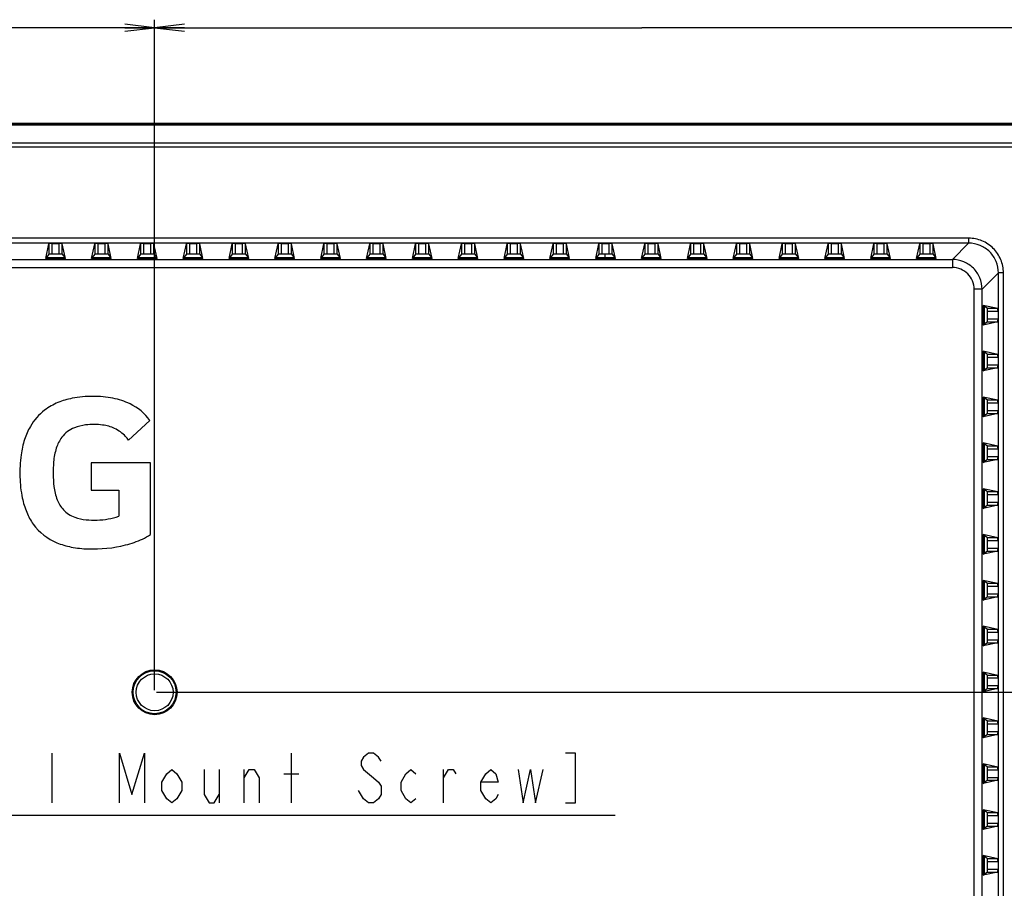
# Model space of a CAD drawing. Units: millimetres. Extents: x 0 to 864, y 0 to 559.
# Drawn here: x 688 to 787, y 287 to 374 of the extents above; entities that cross this region are included whole.
import ezdxf

# ---------------------------------------------------------------- set-up
doc = ezdxf.new("R2010")
doc.units = ezdxf.units.MM
doc.header["$LTSCALE"] = 47.498
doc.layers.get('0').update_dxf_attribs({"linetype": 'CONTINUOUS'})
for name, color, linetype in [('3_ALL_AXES', 7, 'CONTINUOUS'), ('7_ALL_FEATURES', 7, 'CONTINUOUS'), ('DEF_DRAFT_DIM', 7, 'CONTINUOUS')]:
    doc.layers.add(name, color=color, linetype=linetype)
doc.styles.get("Standard").update_dxf_attribs({"font": 'txt', "width": 0.8})
doc.dimstyles.new('DIMSTYLE_3', dxfattribs={"dimtxt": 5, "dimasz": 3, "dimexe": 0.8, "dimexo": 0.2, "dimgap": 1.25, "dimtad": 1, "dimdsep": 46, "dimtxsty": 'Standard', "dimblk": 'OPEN', "dimblk1": 'OPEN', "dimblk2": 'OPEN', "dimcen": 0.09, "dimazin": 2, "dimtp": 0.3, "dimtm": 0.3, "dimtfac": 1, "dimtofl": 0, "dimtmove": 0, "dimatfit": 3, "dimldrblk": 'OPEN', "dimfxl": 1, "dimtolj": 1, "dimarcsym": 0})
doc.dimstyles.new('DIMSTYLE_4', dxfattribs={"dimtxt": 5, "dimasz": 3, "dimexe": 0.8, "dimexo": 0.2, "dimtad": 1, "dimdsep": 46, "dimtxsty": 'Standard', "dimblk": 'OPEN', "dimblk1": 'OPEN', "dimblk2": 'OPEN', "dimcen": 0.09, "dimazin": 2, "dimtp": 0.1, "dimtm": 0.1, "dimtfac": 1, "dimtofl": 0, "dimtmove": 0, "dimatfit": 3, "dimldrblk": 'OPEN', "dimfxl": 1, "dimtolj": 1, "dimarcsym": 0})

# ---------------------------------------------------------------- blocks, each defined once
blk = doc.blocks.new('_OPEN')
at = {"color": 0, "linetype": 'ByBlock'}
for p, q in [((0, 0), (-1, 0.117)), ((-1, -0.117), (0, 0)), ((-1, 0), (0, 0))]:
    blk.add_line(p, q, dxfattribs=at)
blk = doc.blocks.new('*D4')
at = {"layer": 'DEF_DRAFT_DIM', "color": 2, "linetype": 'Continuous', "transparency": 16777216}
for p, q in [((651.593, 306.381), (651.593, 373.664)), ((701.593, 306.381), (701.593, 373.664)), ((651.593, 372.864), (676.593, 372.864)), ((701.593, 372.864), (676.593, 372.864))]:
    blk.add_line(p, q, dxfattribs=at)
at = {"layer": 'DEF_DRAFT_DIM', "color": 2, "linetype": 'Continuous', "transparency": 16777216, "xscale": 3, "yscale": 3, "zscale": 3, "rotation": 180}
blk.add_blockref('_OPEN', (651.593, 372.864), dxfattribs=at)
at = {"layer": 'DEF_DRAFT_DIM', "color": 2, "linetype": 'Continuous', "transparency": 16777216, "xscale": 3, "yscale": 3, "zscale": 3}
blk.add_blockref('_OPEN', (701.593, 372.864), dxfattribs=at)
blk = doc.blocks.new('*D5')
at = {"layer": 'DEF_DRAFT_DIM', "color": 2, "linetype": 'Continuous', "transparency": 16777216}
for p, q in [((701.793, 306.181), (827.414, 306.181)), ((826.614, 306.181), (826.614, 281.181)), ((826.614, 256.181), (826.614, 281.181)), ((701.793, 256.181), (827.414, 256.181))]:
    blk.add_line(p, q, dxfattribs=at)
at = {"layer": 'DEF_DRAFT_DIM', "color": 2, "linetype": 'Continuous', "transparency": 16777216, "xscale": 3, "yscale": 3, "zscale": 3}
for p, rotation in [((826.614, 306.181), 90), ((826.614, 256.181), 270)]:
    blk.add_blockref('_OPEN', p, dxfattribs=dict(at, rotation=rotation))
blk = doc.blocks.new('*D8')
at = {"layer": 'DEF_DRAFT_DIM', "color": 2, "linetype": 'Continuous', "transparency": 16777216}
for p, q in [((701.593, 306.381), (701.593, 373.664)), ((799.373, 360.481), (799.373, 373.664)), ((701.593, 372.864), (750.483, 372.864)), ((799.373, 372.864), (750.483, 372.864))]:
    blk.add_line(p, q, dxfattribs=at)
at = {"layer": 'DEF_DRAFT_DIM', "color": 2, "linetype": 'Continuous', "transparency": 16777216, "xscale": 3, "yscale": 3, "zscale": 3, "rotation": 180}
blk.add_blockref('_OPEN', (701.593, 372.864), dxfattribs=at)
at = {"layer": 'DEF_DRAFT_DIM', "color": 2, "linetype": 'Continuous', "transparency": 16777216, "xscale": 3, "yscale": 3, "zscale": 3}
blk.add_blockref('_OPEN', (799.373, 372.864), dxfattribs=at)
blk = doc.blocks.new('*D9')
at = {"layer": 'DEF_DRAFT_DIM', "color": 2, "linetype": 'Continuous', "transparency": 16777216}
for p, q in [((796.573, 363.281), (827.414, 363.281)), ((826.614, 363.281), (826.614, 334.731)), ((826.614, 306.181), (826.614, 334.731)), ((701.793, 306.181), (827.414, 306.181))]:
    blk.add_line(p, q, dxfattribs=at)
at = {"layer": 'DEF_DRAFT_DIM', "color": 2, "linetype": 'Continuous', "transparency": 16777216, "xscale": 3, "yscale": 3, "zscale": 3}
for p, rotation in [((826.614, 363.281), 90), ((826.614, 306.181), 270)]:
    blk.add_blockref('_OPEN', p, dxfattribs=dict(at, rotation=rotation))
blk = doc.blocks.new('*D13')
at = {"layer": 'DEF_DRAFT_DIM', "color": 2, "linetype": 'Continuous', "transparency": 16777216}
for p, q in [((652.254, 304.453), (656.318, 293.838)), ((656.318, 293.838), (747.818, 293.838))]:
    blk.add_line(p, q, dxfattribs=at)
at = {"layer": 'DEF_DRAFT_DIM', "color": 2, "linetype": 'Continuous', "transparency": 16777216, "xscale": 3, "yscale": 3, "zscale": 3, "rotation": 110.9468131875}
blk.add_blockref('_OPEN', (652.254, 304.453), dxfattribs=at)

msp = doc.modelspace()

# ---------------------------------------------------------------- linework, layer by layer
at = {"layer": '3_ALL_AXES', "color": 7, "linetype": 'Continuous'}
for p, q in [((556.813, 363.281), (796.373, 363.281)), ((698.984, 331.478), (701.12, 333.44)), ((695.206, 329.22), (695.206, 326.447)), ((701.168, 329.22), (695.206, 329.22)), ((701.168, 322.007), (701.168, 329.22)), ((695.206, 326.447), (698.004, 326.447)), ((698.004, 326.447), (698.004, 323.848))]:
    msp.add_line(p, q, dxfattribs=at)
msp.add_circle((701.593, 306.181), 2.25, dxfattribs=at)
for centre, radius, start, end in [((694.14, 329.766), 5.928, 112.28517, 127.23356), ((694.755, 328.273), 7.543, 100.99524, 112.30775), ((695.331, 325.177), 10.692, 89.61646, 100.86088), ((695.458, 325.612), 10.256, 79.01444, 90.31057), ((696.066, 328.702), 7.107, 64.51137, 79.07809), ((696.926, 330.476), 5.136, 35.25346, 64.65868), ((693.95, 330.059), 5.58, 127.49948, 149.95092), ((695.144, 328.666), 4.362, 96.35978, 111.64456), ((695.475, 326.097), 6.952, 82.61745, 96.72386), ((694.996, 329.452), 6.79, 149.93951, 162.0606), ((694.626, 329.974), 2.955, 111.65179, 142.52281), ((695.856, 328.905), 4.118, 65.38933, 82.8538), ((696.002, 329.358), 3.646, 42.92175, 64.5098), ((697.09, 328.777), 8.989, 162.07792, 172.15086), ((695.213, 329.591), 3.655, 143.36032, 162.60608), ((694.951, 328.322), 5.121, 38.03847, 43.40206), ((697.886, 328.748), 6.457, 162.55649, 175.1338), ((701.158, 328.24), 13.093, 172.25684, 182.01726), ((703.061, 328.214), 11.66, 174.67821, 186.77756), ((699.876, 328.05), 11.806, 181.313, 191.57177), ((696.98, 327.472), 5.533, 186.57637, 200.90322), ((696.133, 327.3), 7.988, 191.68533, 202.49991), ((694.768, 326.633), 3.167, 201.00333, 222.44971), ((694.335, 326.557), 6.043, 202.51731, 215.50754), ((694.562, 326.52), 2.94, 223.53576, 250.43375), ((695.167, 328.187), 4.714, 250.29411, 264.435), ((695.525, 331.597), 8.142, 264.2557, 279.9428), ((696.026, 329.425), 5.918, 278.79024, 289.52174), ((693.847, 326.252), 5.469, 215.87648, 247.74448), ((694.617, 328.007), 7.384, 247.37022, 259.09259), ((696.445, 330.077), 9.385, 283.76229, 294.75962), ((698.088, 326.481), 5.432, 294.91869, 304.55381), ((695.227, 331.11), 10.547, 259.02726, 268.3013), ((695.391, 334.2), 13.64, 268.00029, 283.9462)]:
    msp.add_arc(centre, radius, start, end, dxfattribs=at)
at = {"layer": '7_ALL_FEATURES', "color": 7, "linetype": 'Continuous'}
for p, q in [((796.373, 363.131), (556.813, 363.131)), ((796.022, 363.08), (557.165, 363.08)), ((558.938, 361.306), (794.248, 361.306)), ((558.938, 360.892), (794.248, 360.892)), ((783.285, 351.739), (627.627, 351.739)), ((783.285, 351.241), (627.627, 351.241)), ((690.661, 349.721), (690.981, 351.178)), ((690.981, 351.178), (690.981, 350.13)), ((691.281, 351.204), (691.281, 350.137)), ((691.281, 351.204), (692.014, 351.204)), ((692.014, 350.137), (692.014, 351.204)), ((692.314, 350.13), (692.314, 351.178)), ((692.634, 349.721), (692.314, 351.178)), ((695.261, 349.721), (695.581, 351.178)), ((695.581, 351.178), (695.581, 350.13)), ((695.881, 351.204), (695.881, 350.137)), ((695.881, 351.204), (696.614, 351.204)), ((696.614, 350.137), (696.614, 351.204)), ((696.914, 350.13), (696.914, 351.178)), ((697.234, 349.721), (696.914, 351.178)), ((699.861, 349.721), (700.181, 351.178)), ((700.181, 351.178), (700.181, 350.13)), ((700.481, 351.204), (700.481, 350.137)), ((700.481, 351.204), (701.214, 351.204)), ((701.214, 350.137), (701.214, 351.204)), ((701.514, 350.13), (701.514, 351.178)), ((701.834, 349.721), (701.514, 351.178)), ((704.461, 349.721), (704.781, 351.178)), ((704.781, 351.178), (704.781, 350.13)), ((705.081, 351.204), (705.081, 350.137)), ((705.081, 351.204), (705.814, 351.204)), ((705.814, 350.137), (705.814, 351.204)), ((706.114, 350.13), (706.114, 351.178)), ((706.434, 349.721), (706.114, 351.178)), ((709.061, 349.721), (709.381, 351.178)), ((709.381, 351.178), (709.381, 350.13)), ((709.681, 351.204), (709.681, 350.137)), ((709.681, 351.204), (710.414, 351.204)), ((710.414, 350.137), (710.414, 351.204)), ((710.714, 350.13), (710.714, 351.178)), ((711.034, 349.721), (710.714, 351.178)), ((713.661, 349.721), (713.981, 351.178)), ((713.981, 351.178), (713.981, 350.13)), ((714.281, 351.204), (714.281, 350.137)), ((714.281, 351.204), (715.014, 351.204)), ((715.014, 350.137), (715.014, 351.204)), ((715.314, 350.13), (715.314, 351.178)), ((715.634, 349.721), (715.314, 351.178)), ((718.261, 349.721), (718.581, 351.178)), ((718.581, 351.178), (718.581, 350.13)), ((718.881, 351.204), (718.881, 350.137)), ((718.881, 351.204), (719.614, 351.204)), ((719.614, 350.137), (719.614, 351.204)), ((719.914, 350.13), (719.914, 351.178)), ((720.234, 349.721), (719.914, 351.178)), ((722.861, 349.721), (723.181, 351.178)), ((723.181, 351.178), (723.181, 350.13)), ((723.481, 351.204), (723.481, 350.137)), ((723.481, 351.204), (724.214, 351.204)), ((724.214, 350.137), (724.214, 351.204)), ((724.514, 350.13), (724.514, 351.178)), ((724.834, 349.721), (724.514, 351.178)), ((727.461, 349.721), (727.781, 351.178)), ((727.781, 351.178), (727.781, 350.13)), ((728.081, 351.204), (728.081, 350.137)), ((728.081, 351.204), (728.814, 351.204)), ((728.814, 350.137), (728.814, 351.204)), ((729.114, 350.13), (729.114, 351.178)), ((729.434, 349.721), (729.114, 351.178)), ((732.061, 349.721), (732.381, 351.178)), ((732.381, 351.178), (732.381, 350.13)), ((732.681, 351.204), (732.681, 350.137)), ((732.681, 351.204), (733.414, 351.204)), ((733.414, 350.137), (733.414, 351.204)), ((733.714, 350.13), (733.714, 351.178)), ((734.034, 349.721), (733.714, 351.178)), ((736.661, 349.721), (736.981, 351.178)), ((736.981, 351.178), (736.981, 350.13)), ((737.281, 351.204), (737.281, 350.137)), ((737.281, 351.204), (738.014, 351.204)), ((738.014, 350.137), (738.014, 351.204)), ((738.314, 350.13), (738.314, 351.178)), ((738.634, 349.721), (738.314, 351.178)), ((741.261, 349.721), (741.581, 351.178)), ((741.581, 351.178), (741.581, 350.13)), ((741.881, 351.204), (741.881, 350.137)), ((741.881, 351.204), (742.614, 351.204)), ((742.614, 350.137), (742.614, 351.204)), ((742.914, 350.13), (742.914, 351.178)), ((743.234, 349.721), (742.914, 351.178)), ((745.861, 349.721), (746.181, 351.178)), ((746.181, 351.178), (746.181, 350.13)), ((746.481, 351.204), (746.481, 350.137)), ((746.481, 351.204), (747.214, 351.204)), ((747.214, 350.137), (747.214, 351.204)), ((747.514, 350.13), (747.514, 351.178)), ((747.834, 349.721), (747.514, 351.178)), ((750.461, 349.721), (750.781, 351.178)), ((750.781, 351.178), (750.781, 350.13)), ((751.081, 351.204), (751.081, 350.137)), ((751.081, 351.204), (751.814, 351.204)), ((751.814, 350.137), (751.814, 351.204)), ((752.114, 350.13), (752.114, 351.178)), ((752.434, 349.721), (752.114, 351.178)), ((755.061, 349.721), (755.381, 351.178)), ((755.381, 351.178), (755.381, 350.13)), ((755.681, 351.204), (755.681, 350.137)), ((755.681, 351.204), (756.414, 351.204)), ((756.414, 350.137), (756.414, 351.204)), ((756.714, 350.13), (756.714, 351.178)), ((757.034, 349.721), (756.714, 351.178)), ((759.661, 349.721), (759.981, 351.178)), ((759.981, 351.178), (759.981, 350.13)), ((760.281, 351.204), (760.281, 350.137)), ((760.281, 351.204), (761.014, 351.204)), ((761.014, 350.137), (761.014, 351.204)), ((761.314, 350.13), (761.314, 351.178)), ((761.634, 349.721), (761.314, 351.178)), ((764.261, 349.721), (764.581, 351.178)), ((764.581, 351.178), (764.581, 350.13)), ((764.881, 351.204), (765.614, 351.204)), ((764.881, 351.204), (764.881, 350.137)), ((765.614, 350.137), (765.614, 351.204)), ((765.914, 350.13), (765.914, 351.178)), ((766.234, 349.721), (765.914, 351.178)), ((768.861, 349.721), (769.181, 351.178)), ((769.181, 351.178), (769.181, 350.13)), ((769.481, 351.204), (770.214, 351.204)), ((769.481, 351.204), (769.481, 350.137)), ((770.214, 350.137), (770.214, 351.204)), ((770.514, 350.13), (770.514, 351.178)), ((770.834, 349.721), (770.514, 351.178)), ((773.461, 349.721), (773.781, 351.178)), ((773.781, 351.178), (773.781, 350.13)), ((774.081, 351.204), (774.814, 351.204)), ((774.081, 351.204), (774.081, 350.137)), ((774.814, 350.137), (774.814, 351.204)), ((775.114, 350.13), (775.114, 351.178)), ((775.434, 349.721), (775.114, 351.178)), ((778.061, 349.721), (778.381, 351.178)), ((778.381, 351.178), (778.381, 350.13)), ((778.681, 351.204), (779.414, 351.204)), ((778.681, 351.204), (778.681, 350.137)), ((779.414, 350.137), (779.414, 351.204)), ((779.714, 350.13), (779.714, 351.178)), ((780.034, 349.721), (779.714, 351.178)), ((781.647, 349.604), (783.285, 351.241)), ((783.285, 351.739), (783.285, 351.241)), ((690.661, 349.721), (690.731, 349.804)), ((690.981, 350.13), (690.731, 349.804)), ((690.731, 349.804), (692.564, 349.804)), ((692.014, 350.137), (691.281, 350.137)), ((692.314, 350.13), (692.564, 349.804)), ((692.634, 349.721), (692.564, 349.804)), ((695.261, 349.721), (695.331, 349.804)), ((695.581, 350.13), (695.331, 349.804)), ((695.331, 349.804), (697.164, 349.804)), ((696.614, 350.137), (695.881, 350.137)), ((696.914, 350.13), (697.164, 349.804)), ((697.234, 349.721), (697.164, 349.804)), ((699.861, 349.721), (699.931, 349.804)), ((700.181, 350.13), (699.931, 349.804)), ((699.931, 349.804), (701.764, 349.804)), ((701.214, 350.137), (700.481, 350.137)), ((701.514, 350.13), (701.764, 349.804)), ((701.834, 349.721), (701.764, 349.804)), ((704.461, 349.721), (704.531, 349.804)), ((704.781, 350.13), (704.531, 349.804)), ((704.531, 349.804), (706.364, 349.804)), ((705.814, 350.137), (705.081, 350.137)), ((706.114, 350.13), (706.364, 349.804)), ((706.434, 349.721), (706.364, 349.804)), ((709.061, 349.721), (709.131, 349.804)), ((709.381, 350.13), (709.131, 349.804)), ((709.131, 349.804), (710.964, 349.804)), ((710.414, 350.137), (709.681, 350.137)), ((710.714, 350.13), (710.964, 349.804)), ((711.034, 349.721), (710.964, 349.804)), ((713.661, 349.721), (713.731, 349.804)), ((713.981, 350.13), (713.731, 349.804)), ((713.731, 349.804), (715.564, 349.804)), ((715.014, 350.137), (714.281, 350.137)), ((715.314, 350.13), (715.564, 349.804)), ((715.634, 349.721), (715.564, 349.804)), ((718.261, 349.721), (718.331, 349.804)), ((718.581, 350.13), (718.331, 349.804)), ((718.331, 349.804), (720.164, 349.804)), ((719.614, 350.137), (718.881, 350.137)), ((719.914, 350.13), (720.164, 349.804)), ((720.234, 349.721), (720.164, 349.804)), ((722.861, 349.721), (722.931, 349.804)), ((723.181, 350.13), (722.931, 349.804)), ((722.931, 349.804), (724.764, 349.804)), ((724.214, 350.137), (723.481, 350.137)), ((724.514, 350.13), (724.764, 349.804)), ((724.834, 349.721), (724.764, 349.804)), ((727.461, 349.721), (727.531, 349.804)), ((727.781, 350.13), (727.531, 349.804)), ((727.531, 349.804), (729.364, 349.804)), ((728.814, 350.137), (728.081, 350.137)), ((729.114, 350.13), (729.364, 349.804)), ((729.434, 349.721), (729.364, 349.804)), ((732.061, 349.721), (732.131, 349.804)), ((732.381, 350.13), (732.131, 349.804)), ((732.131, 349.804), (733.964, 349.804)), ((733.414, 350.137), (732.681, 350.137)), ((733.714, 350.13), (733.964, 349.804)), ((734.034, 349.721), (733.964, 349.804)), ((736.661, 349.721), (736.731, 349.804)), ((736.981, 350.13), (736.731, 349.804)), ((736.731, 349.804), (738.564, 349.804)), ((738.014, 350.137), (737.281, 350.137)), ((738.314, 350.13), (738.564, 349.804)), ((738.634, 349.721), (738.564, 349.804)), ((741.261, 349.721), (741.331, 349.804)), ((741.581, 350.13), (741.331, 349.804)), ((741.331, 349.804), (743.164, 349.804)), ((742.614, 350.137), (741.881, 350.137)), ((742.914, 350.13), (743.164, 349.804)), ((743.234, 349.721), (743.164, 349.804)), ((745.861, 349.721), (745.931, 349.804)), ((746.181, 350.13), (745.931, 349.804)), ((745.931, 349.804), (747.764, 349.804)), ((747.214, 350.137), (746.481, 350.137)), ((746.813, 349.804), (746.813, 350.137)), ((747.514, 350.13), (747.764, 349.804)), ((747.834, 349.721), (747.764, 349.804)), ((750.461, 349.721), (750.531, 349.804)), ((750.781, 350.13), (750.531, 349.804)), ((750.531, 349.804), (752.364, 349.804)), ((751.814, 350.137), (751.081, 350.137)), ((752.114, 350.13), (752.364, 349.804)), ((752.434, 349.721), (752.364, 349.804)), ((755.061, 349.721), (755.131, 349.804)), ((755.381, 350.13), (755.131, 349.804)), ((755.131, 349.804), (756.964, 349.804)), ((756.414, 350.137), (755.681, 350.137)), ((756.714, 350.13), (756.964, 349.804)), ((757.034, 349.721), (756.964, 349.804)), ((759.661, 349.721), (759.731, 349.804)), ((759.981, 350.13), (759.731, 349.804)), ((759.731, 349.804), (761.564, 349.804)), ((761.014, 350.137), (760.281, 350.137)), ((761.314, 350.13), (761.564, 349.804)), ((761.634, 349.721), (761.564, 349.804)), ((764.261, 349.721), (764.331, 349.804)), ((764.581, 350.13), (764.331, 349.804)), ((764.331, 349.804), (766.164, 349.804)), ((765.614, 350.137), (764.881, 350.137)), ((765.914, 350.13), (766.164, 349.804)), ((766.234, 349.721), (766.164, 349.804)), ((768.861, 349.721), (768.931, 349.804)), ((769.181, 350.13), (768.931, 349.804)), ((768.931, 349.804), (770.764, 349.804)), ((770.214, 350.137), (769.481, 350.137)), ((770.514, 350.13), (770.764, 349.804)), ((770.834, 349.721), (770.764, 349.804)), ((773.461, 349.721), (773.531, 349.804)), ((773.781, 350.13), (773.531, 349.804)), ((773.531, 349.804), (775.364, 349.804)), ((774.814, 350.137), (774.081, 350.137)), ((775.114, 350.13), (775.364, 349.804)), ((775.434, 349.721), (775.364, 349.804)), ((778.061, 349.721), (778.131, 349.804)), ((778.381, 350.13), (778.131, 349.804)), ((778.131, 349.804), (779.964, 349.804)), ((779.414, 350.137), (778.681, 350.137)), ((779.714, 350.13), (779.964, 349.804)), ((780.034, 349.721), (779.964, 349.804)), ((628.608, 349.604), (781.647, 349.604)), ((690.661, 349.721), (692.634, 349.721)), ((695.261, 349.721), (697.234, 349.721)), ((699.861, 349.721), (701.834, 349.721)), ((704.461, 349.721), (706.434, 349.721)), ((709.061, 349.721), (711.034, 349.721)), ((713.661, 349.721), (715.634, 349.721)), ((718.261, 349.721), (720.234, 349.721)), ((722.861, 349.721), (724.834, 349.721)), ((727.461, 349.721), (729.434, 349.721)), ((732.061, 349.721), (734.034, 349.721)), ((736.661, 349.721), (738.634, 349.721)), ((741.261, 349.721), (743.234, 349.721)), ((745.861, 349.721), (747.834, 349.721)), ((750.461, 349.721), (752.434, 349.721)), ((755.061, 349.721), (757.034, 349.721)), ((759.661, 349.721), (761.634, 349.721)), ((764.261, 349.721), (766.234, 349.721)), ((768.861, 349.721), (770.834, 349.721)), ((773.461, 349.721), (775.434, 349.721)), ((778.061, 349.721), (780.034, 349.721)), ((781.647, 349.604), (781.647, 348.807)), ((628.608, 348.807), (781.647, 348.807)), ((784.636, 346.615), (786.273, 348.252)), ((786.771, 348.252), (786.273, 348.252)), ((786.273, 214.109), (786.273, 348.252)), ((786.771, 214.109), (786.771, 348.252)), ((784.636, 346.615), (783.839, 346.615)), ((783.839, 215.747), (783.839, 346.615)), ((784.636, 215.747), (784.636, 346.615)), ((786.21, 344.682), (784.744, 345.004)), ((784.744, 345.004), (784.744, 343.027)), ((784.744, 345.004), (784.836, 344.926)), ((784.836, 344.926), (784.836, 343.104)), ((785.16, 344.682), (784.836, 344.926)), ((786.21, 344.682), (785.16, 344.682)), ((786.236, 344.382), (785.168, 344.382)), ((785.168, 343.648), (785.168, 344.382)), ((786.236, 344.382), (786.236, 343.648)), ((786.21, 343.348), (784.744, 343.027)), ((784.744, 343.027), (784.836, 343.104)), ((785.16, 343.348), (784.836, 343.104)), ((785.16, 343.348), (786.21, 343.348)), ((785.168, 343.648), (786.236, 343.648)), ((786.21, 340.082), (784.744, 340.404)), ((784.744, 340.404), (784.744, 338.427)), ((784.744, 340.404), (784.836, 340.326)), ((784.836, 340.326), (784.836, 338.504)), ((785.16, 340.082), (784.836, 340.326)), ((786.21, 340.082), (785.16, 340.082)), ((786.236, 339.782), (785.168, 339.782)), ((785.168, 339.048), (785.168, 339.782)), ((785.168, 339.048), (786.236, 339.048)), ((786.236, 339.782), (786.236, 339.048)), ((786.21, 338.748), (784.744, 338.427)), ((784.744, 338.427), (784.836, 338.504)), ((785.16, 338.748), (784.836, 338.504)), ((785.16, 338.748), (786.21, 338.748)), ((786.21, 335.482), (784.744, 335.804)), ((784.744, 335.804), (784.744, 333.827)), ((784.744, 335.804), (784.836, 335.726)), ((784.836, 335.726), (784.836, 333.904)), ((785.16, 335.482), (784.836, 335.726)), ((786.21, 335.482), (785.16, 335.482)), ((786.236, 335.182), (785.168, 335.182)), ((785.168, 334.448), (785.168, 335.182)), ((786.236, 335.182), (786.236, 334.448)), ((786.21, 334.148), (784.744, 333.827)), ((785.16, 334.148), (784.836, 333.904)), ((785.16, 334.148), (786.21, 334.148)), ((785.168, 334.448), (786.236, 334.448)), ((784.744, 333.827), (784.836, 333.904)), ((786.21, 330.882), (784.744, 331.204)), ((784.744, 331.204), (784.744, 329.227)), ((784.744, 331.204), (784.836, 331.126)), ((784.836, 331.126), (784.836, 329.304)), ((785.16, 330.882), (784.836, 331.126)), ((786.21, 330.882), (785.16, 330.882)), ((786.236, 330.582), (785.168, 330.582)), ((785.168, 329.848), (785.168, 330.582)), ((786.236, 330.582), (786.236, 329.848)), ((786.21, 329.548), (784.744, 329.227)), ((784.744, 329.227), (784.836, 329.304)), ((785.16, 329.548), (784.836, 329.304)), ((785.16, 329.548), (786.21, 329.548)), ((785.168, 329.848), (786.236, 329.848)), ((786.21, 326.282), (784.744, 326.604)), ((784.744, 326.604), (784.744, 324.627)), ((784.744, 326.604), (784.836, 326.526)), ((784.836, 326.526), (784.836, 324.704)), ((785.16, 326.282), (784.836, 326.526)), ((786.21, 326.282), (785.16, 326.282)), ((786.236, 325.982), (785.168, 325.982)), ((785.168, 325.248), (785.168, 325.982)), ((785.168, 325.248), (786.236, 325.248)), ((786.236, 325.982), (786.236, 325.248)), ((786.21, 324.948), (784.744, 324.627)), ((784.744, 324.627), (784.836, 324.704)), ((785.16, 324.948), (784.836, 324.704)), ((785.16, 324.948), (786.21, 324.948)), ((786.21, 321.682), (784.744, 322.004)), ((784.744, 322.004), (784.744, 320.027)), ((784.744, 322.004), (784.836, 321.926)), ((784.836, 321.926), (784.836, 320.104)), ((785.16, 321.682), (784.836, 321.926)), ((786.21, 321.682), (785.16, 321.682)), ((786.236, 321.382), (785.168, 321.382)), ((785.168, 320.648), (785.168, 321.382)), ((786.236, 321.382), (786.236, 320.648)), ((786.21, 320.348), (784.744, 320.027)), ((785.16, 320.348), (784.836, 320.104)), ((785.16, 320.348), (786.21, 320.348)), ((785.168, 320.648), (786.236, 320.648)), ((784.744, 320.027), (784.836, 320.104)), ((786.21, 317.082), (784.744, 317.404)), ((784.744, 317.404), (784.744, 315.427)), ((784.744, 317.404), (784.836, 317.326)), ((784.836, 317.326), (784.836, 315.504)), ((785.16, 317.082), (784.836, 317.326)), ((786.21, 317.082), (785.16, 317.082)), ((786.236, 316.782), (785.168, 316.782)), ((785.168, 316.048), (785.168, 316.782)), ((786.236, 316.782), (786.236, 316.048)), ((786.21, 315.748), (784.744, 315.427)), ((784.744, 315.427), (784.836, 315.504)), ((785.16, 315.748), (784.836, 315.504)), ((785.16, 315.748), (786.21, 315.748)), ((785.168, 316.048), (786.236, 316.048)), ((786.21, 312.482), (784.744, 312.804)), ((784.744, 312.804), (784.744, 310.827)), ((784.744, 312.804), (784.836, 312.726)), ((784.836, 312.726), (784.836, 310.904)), ((785.16, 312.482), (784.836, 312.726)), ((786.21, 312.482), (785.16, 312.482)), ((786.236, 312.182), (785.168, 312.182)), ((785.168, 311.448), (785.168, 312.182)), ((785.168, 311.448), (786.236, 311.448)), ((786.236, 312.182), (786.236, 311.448)), ((786.21, 311.148), (784.744, 310.827)), ((784.744, 310.827), (784.836, 310.904)), ((785.16, 311.148), (784.836, 310.904)), ((785.16, 311.148), (786.21, 311.148)), ((786.21, 307.882), (784.744, 308.204)), ((784.744, 308.204), (784.744, 306.227)), ((784.744, 308.204), (784.836, 308.126)), ((785.16, 307.882), (784.836, 308.126)), ((784.836, 308.126), (784.836, 306.304)), ((786.21, 307.882), (785.16, 307.882)), ((786.236, 307.582), (785.168, 307.582)), ((785.168, 306.848), (785.168, 307.582)), ((786.236, 307.582), (786.236, 306.848)), ((786.21, 306.548), (784.744, 306.227)), ((785.16, 306.548), (784.836, 306.304)), ((785.16, 306.548), (786.21, 306.548)), ((785.168, 306.848), (786.236, 306.848)), ((784.744, 306.227), (784.836, 306.304)), ((786.21, 303.282), (784.744, 303.604)), ((784.744, 303.604), (784.836, 303.526)), ((784.744, 303.604), (784.744, 301.627)), ((785.16, 303.282), (784.836, 303.526)), ((784.836, 303.526), (784.836, 301.704)), ((786.21, 303.282), (785.16, 303.282)), ((786.236, 302.982), (785.168, 302.982)), ((785.168, 302.248), (785.168, 302.982)), ((786.236, 302.982), (786.236, 302.248)), ((786.21, 301.948), (784.744, 301.627)), ((784.744, 301.627), (784.836, 301.704)), ((785.16, 301.948), (784.836, 301.704)), ((785.16, 301.948), (786.21, 301.948)), ((785.168, 302.248), (786.236, 302.248)), ((786.21, 298.682), (784.744, 299.004)), ((784.744, 299.004), (784.836, 298.926)), ((784.744, 299.004), (784.744, 297.027)), ((785.16, 298.682), (784.836, 298.926)), ((784.836, 298.926), (784.836, 297.104)), ((786.21, 298.682), (785.16, 298.682)), ((786.236, 298.382), (785.168, 298.382)), ((785.168, 297.648), (785.168, 298.382)), ((785.168, 297.648), (786.236, 297.648)), ((786.236, 298.382), (786.236, 297.648)), ((786.21, 297.348), (784.744, 297.027)), ((784.744, 297.027), (784.836, 297.104)), ((785.16, 297.348), (784.836, 297.104)), ((785.16, 297.348), (786.21, 297.348)), ((786.21, 294.082), (784.744, 294.404)), ((784.744, 294.404), (784.836, 294.326)), ((784.744, 294.404), (784.744, 292.427)), ((785.16, 294.082), (784.836, 294.326)), ((784.836, 294.326), (784.836, 292.504)), ((786.21, 294.082), (785.16, 294.082)), ((786.236, 293.782), (785.168, 293.782)), ((785.168, 293.048), (785.168, 293.782)), ((786.236, 293.782), (786.236, 293.048)), ((786.21, 292.748), (784.744, 292.427)), ((784.744, 292.427), (784.836, 292.504)), ((785.16, 292.748), (784.836, 292.504)), ((785.16, 292.748), (786.21, 292.748)), ((785.168, 293.048), (786.236, 293.048)), ((786.21, 289.482), (784.744, 289.804)), ((784.744, 289.804), (784.836, 289.726)), ((784.744, 289.804), (784.744, 287.827)), ((785.16, 289.482), (784.836, 289.726)), ((784.836, 289.726), (784.836, 287.904)), ((786.21, 289.482), (785.16, 289.482)), ((786.236, 289.182), (785.168, 289.182)), ((785.168, 288.448), (785.168, 289.182)), ((786.236, 289.182), (786.236, 288.448)), ((786.21, 288.148), (784.744, 287.827)), ((784.744, 287.827), (784.836, 287.904)), ((785.16, 288.148), (784.836, 287.904)), ((785.16, 288.148), (786.21, 288.148)), ((785.168, 288.448), (786.236, 288.448))]:
    msp.add_line(p, q, dxfattribs=at)
for radius in [2.15, 1.85]:
    msp.add_circle((701.593, 306.181), radius, dxfattribs=at)
for centre, major_axis, ratio, start_param, end_param in [((691.281, 351.178), (0.3, 0), 0.087489, 1.570796, 3.122394), ((692.014, 351.178), (0.3, 0), 0.087489, 0.019199, 1.570796), ((695.881, 351.178), (0.3, 0), 0.087489, 1.570796, 3.122394), ((696.614, 351.178), (0.3, 0), 0.087489, 0.019199, 1.570796), ((700.481, 351.178), (0.3, 0), 0.087489, 1.570796, 3.122394), ((701.214, 351.178), (0.3, 0), 0.087489, 0.019199, 1.570796), ((705.081, 351.178), (0.3, 0), 0.087489, 1.570796, 3.122394), ((705.814, 351.178), (0.3, 0), 0.087489, 0.019199, 1.570796), ((709.681, 351.178), (0.3, 0), 0.087489, 1.570796, 3.122394), ((710.414, 351.178), (0.3, 0), 0.087489, 0.019199, 1.570796), ((714.281, 351.178), (0.3, 0), 0.087489, 1.570796, 3.122394), ((715.014, 351.178), (0.3, 0), 0.087489, 0.019199, 1.570796), ((718.881, 351.178), (0.3, 0), 0.087489, 1.570796, 3.122394), ((719.614, 351.178), (0.3, 0), 0.087489, 0.019199, 1.570796), ((723.481, 351.178), (0.3, 0), 0.087489, 1.570796, 3.122394), ((724.214, 351.178), (0.3, 0), 0.087489, 0.019199, 1.570796), ((728.081, 351.178), (0.3, 0), 0.087489, 1.570796, 3.122394), ((728.814, 351.178), (0.3, 0), 0.087489, 0.019199, 1.570796), ((732.681, 351.178), (0.3, 0), 0.087489, 1.570796, 3.122394), ((733.414, 351.178), (0.3, 0), 0.087489, 0.019199, 1.570796), ((737.281, 351.178), (0.3, 0), 0.087489, 1.570796, 3.122394), ((738.014, 351.178), (0.3, 0), 0.087489, 0.019199, 1.570796), ((741.881, 351.178), (0.3, 0), 0.087489, 1.570796, 3.122394), ((742.614, 351.178), (0.3, 0), 0.087489, 0.019199, 1.570796), ((746.481, 351.178), (0.3, 0), 0.087489, 1.570796, 3.122394), ((747.214, 351.178), (0.3, 0), 0.087489, 0.019199, 1.570796), ((751.081, 351.178), (0.3, 0), 0.087489, 1.570796, 3.122394), ((751.814, 351.178), (0.3, 0), 0.087489, 0.019199, 1.570796), ((755.681, 351.178), (0.3, 0), 0.087489, 1.570796, 3.122394), ((756.414, 351.178), (0.3, 0), 0.087489, 0.019199, 1.570796), ((760.281, 351.178), (0.3, 0), 0.087489, 1.570796, 3.122394), ((761.014, 351.178), (0.3, 0), 0.087489, 0.019199, 1.570796), ((764.881, 351.178), (0.3, 0), 0.087489, 1.570796, 3.122394), ((765.614, 351.178), (0.3, 0), 0.087489, 0.019199, 1.570796), ((769.481, 351.178), (0.3, 0), 0.087489, 1.570796, 3.122394), ((770.214, 351.178), (0.3, 0), 0.087489, 0.019199, 1.570796), ((774.081, 351.178), (0.3, 0), 0.087489, 1.570796, 3.122394), ((774.814, 351.178), (0.3, 0), 0.087489, 0.019199, 1.570796), ((778.681, 351.178), (0.3, 0), 0.087489, 1.570796, 3.122394), ((779.414, 351.178), (0.3, 0), 0.087489, 0.019199, 1.570796), ((691.281, 350.129), (0.3, 0), 0.025071, 1.570796, 3.122394), ((692.014, 350.129), (0.3, 0), 0.025071, 0.019199, 1.570796), ((695.881, 350.129), (0.3, 0), 0.025071, 1.570796, 3.122394), ((696.614, 350.129), (0.3, 0), 0.025071, 0.019199, 1.570796), ((700.481, 350.129), (0.3, 0), 0.025071, 1.570796, 3.122394), ((701.214, 350.129), (0.3, 0), 0.025071, 0.019199, 1.570796), ((705.081, 350.129), (0.3, 0), 0.025071, 1.570796, 3.122394), ((705.814, 350.129), (0.3, 0), 0.025071, 0.019199, 1.570796), ((709.681, 350.129), (0.3, 0), 0.025071, 1.570796, 3.122394), ((710.414, 350.129), (0.3, 0), 0.025071, 0.019199, 1.570796), ((714.281, 350.129), (0.3, 0), 0.025071, 1.570796, 3.122394), ((715.014, 350.129), (0.3, 0), 0.025071, 0.019199, 1.570796), ((718.881, 350.129), (0.3, 0), 0.025071, 1.570796, 3.122394), ((719.614, 350.129), (0.3, 0), 0.025071, 0.019199, 1.570796), ((723.481, 350.129), (0.3, 0), 0.025071, 1.570796, 3.122394), ((724.214, 350.129), (0.3, 0), 0.025071, 0.019199, 1.570796), ((728.081, 350.129), (0.3, 0), 0.025071, 1.570796, 3.122394), ((728.814, 350.129), (0.3, 0), 0.025071, 0.019199, 1.570796), ((732.681, 350.129), (0.3, 0), 0.025071, 1.570796, 3.122394), ((733.414, 350.129), (0.3, 0), 0.025071, 0.019199, 1.570796), ((737.281, 350.129), (0.3, 0), 0.025071, 1.570796, 3.122394), ((738.014, 350.129), (0.3, 0), 0.025071, 0.019199, 1.570796), ((741.881, 350.129), (0.3, 0), 0.025071, 1.570796, 3.122394), ((742.614, 350.129), (0.3, 0), 0.025071, 0.019199, 1.570796), ((746.481, 350.129), (0.3, 0), 0.025071, 1.570796, 3.122394), ((747.214, 350.129), (0.3, 0), 0.025071, 0.019199, 1.570796), ((751.081, 350.129), (0.3, 0), 0.025071, 1.570796, 3.122394), ((751.814, 350.129), (0.3, 0), 0.025071, 0.019199, 1.570796), ((755.681, 350.129), (0.3, 0), 0.025071, 1.570796, 3.122394), ((756.414, 350.129), (0.3, 0), 0.025071, 0.019199, 1.570796), ((760.281, 350.129), (0.3, 0), 0.025071, 1.570796, 3.122394), ((761.014, 350.129), (0.3, 0), 0.025071, 0.019199, 1.570796), ((764.881, 350.129), (0.3, 0), 0.025071, 1.570796, 3.122394), ((765.614, 350.129), (0.3, 0), 0.025071, 0.019199, 1.570796), ((769.481, 350.129), (0.3, 0), 0.025071, 1.570796, 3.122394), ((770.214, 350.129), (0.3, 0), 0.025071, 0.019199, 1.570796), ((774.081, 350.129), (0.3, 0), 0.025071, 1.570796, 3.122394), ((774.814, 350.129), (0.3, 0), 0.025071, 0.019199, 1.570796), ((778.681, 350.129), (0.3, 0), 0.025071, 1.570796, 3.122394), ((779.414, 350.129), (0.3, 0), 0.025071, 0.019199, 1.570796), ((785.16, 344.382), (0, 0.3), 0.025527, -1.570796, -0.019199), ((786.21, 344.382), (0, 0.3), 0.087489, -1.570796, -0.019199), ((785.16, 343.648), (0, 0.3), 0.025527, -3.122394, -1.570796), ((786.21, 343.648), (0, 0.3), 0.087489, -3.122394, -1.570796), ((785.16, 339.782), (0, 0.3), 0.025527, -1.570796, -0.019199), ((786.21, 339.782), (0, 0.3), 0.087489, -1.570796, -0.019199), ((785.16, 339.048), (0, 0.3), 0.025527, -3.122394, -1.570796), ((786.21, 339.048), (0, 0.3), 0.087489, -3.122394, -1.570796), ((785.16, 335.182), (0, 0.3), 0.025527, -1.570796, -0.019199), ((786.21, 335.182), (0, 0.3), 0.087489, -1.570796, -0.019199), ((785.16, 334.448), (0, 0.3), 0.025527, -3.122394, -1.570796), ((786.21, 334.448), (0, 0.3), 0.087489, -3.122394, -1.570796), ((785.16, 330.582), (0, 0.3), 0.025527, -1.570796, -0.019199), ((786.21, 330.582), (0, 0.3), 0.087489, -1.570796, -0.019199), ((785.16, 329.848), (0, 0.3), 0.025527, -3.122394, -1.570796), ((786.21, 329.848), (0, 0.3), 0.087489, -3.122394, -1.570796), ((785.16, 325.982), (0, 0.3), 0.025527, -1.570796, -0.019199), ((786.21, 325.982), (0, 0.3), 0.087489, -1.570796, -0.019199), ((785.16, 325.248), (0, 0.3), 0.025527, -3.122394, -1.570796), ((786.21, 325.248), (0, 0.3), 0.087489, -3.122394, -1.570796), ((785.16, 321.382), (0, 0.3), 0.025527, -1.570796, -0.019199), ((786.21, 321.382), (0, 0.3), 0.087489, -1.570796, -0.019199), ((785.16, 320.648), (0, 0.3), 0.025527, -3.122394, -1.570796), ((786.21, 320.648), (0, 0.3), 0.087489, -3.122394, -1.570796), ((785.16, 316.782), (0, 0.3), 0.025527, -1.570796, -0.019199), ((786.21, 316.782), (0, 0.3), 0.087489, -1.570796, -0.019199), ((785.16, 316.048), (0, 0.3), 0.025527, -3.122394, -1.570796), ((786.21, 316.048), (0, 0.3), 0.087489, -3.122394, -1.570796), ((785.16, 312.182), (0, 0.3), 0.025527, -1.570796, -0.019199), ((786.21, 312.182), (0, 0.3), 0.087489, -1.570796, -0.019199), ((785.16, 311.448), (0, 0.3), 0.025527, -3.122394, -1.570796), ((786.21, 311.448), (0, 0.3), 0.087489, -3.122394, -1.570796), ((785.16, 307.582), (0, 0.3), 0.025527, -1.570796, -0.019199), ((786.21, 307.582), (0, 0.3), 0.087489, -1.570796, -0.019199), ((785.16, 306.848), (0, 0.3), 0.025527, -3.122394, -1.570796), ((786.21, 306.848), (0, 0.3), 0.087489, -3.122394, -1.570796), ((785.16, 302.982), (0, 0.3), 0.025527, -1.570796, -0.019199), ((786.21, 302.982), (0, 0.3), 0.087489, -1.570796, -0.019199), ((785.16, 302.248), (0, 0.3), 0.025527, -3.122394, -1.570796), ((786.21, 302.248), (0, 0.3), 0.087489, -3.122394, -1.570796), ((785.16, 298.382), (0, 0.3), 0.025527, -1.570796, -0.019199), ((786.21, 298.382), (0, 0.3), 0.087489, -1.570796, -0.019199), ((785.16, 297.648), (0, 0.3), 0.025527, -3.122394, -1.570796), ((786.21, 297.648), (0, 0.3), 0.087489, -3.122394, -1.570796), ((785.16, 293.782), (0, 0.3), 0.025527, -1.570796, -0.019199), ((786.21, 293.782), (0, 0.3), 0.087489, -1.570796, -0.019199), ((785.16, 293.048), (0, 0.3), 0.025527, -3.122394, -1.570796), ((786.21, 293.048), (0, 0.3), 0.087489, -3.122394, -1.570796), ((785.16, 289.182), (0, 0.3), 0.025527, -1.570796, -0.019199), ((786.21, 289.182), (0, 0.3), 0.087489, -1.570796, -0.019199), ((785.16, 288.448), (0, 0.3), 0.025527, -3.122394, -1.570796), ((786.21, 288.448), (0, 0.3), 0.087489, -3.122394, -1.570796)]:
    msp.add_ellipse(centre, major_axis=major_axis, ratio=ratio, start_param=start_param, end_param=end_param, dxfattribs=at)
for points, knots in [([(786.771, 348.252), (786.771, 348.706), (786.591, 349.623), (785.816, 350.784), (784.656, 351.559), (783.738, 351.739), (783.285, 351.739)], [0, 0, 0, 0, 0.25, 0.499979, 0.749963, 1, 1, 1, 1]), ([(786.273, 348.252), (786.274, 348.641), (786.12, 349.428), (785.456, 350.424), (784.46, 351.088), (783.674, 351.241), (783.285, 351.241)], [0, 0, 0, 0, 0.249996, 0.499979, 0.749967, 1, 1, 1, 1]), ([(784.636, 346.615), (784.635, 347.004), (784.479, 347.789), (783.814, 348.782), (782.821, 349.447), (782.036, 349.603), (781.647, 349.604)], [0, 0, 0, 0, 0.249986, 0.5, 0.750014, 1, 1, 1, 1]), ([(783.839, 346.615), (783.839, 346.9), (783.726, 347.477), (783.238, 348.206), (782.509, 348.694), (781.932, 348.807), (781.647, 348.807)], [0, 0, 0, 0, 0.250007, 0.5, 0.749993, 1, 1, 1, 1])]:
    msp.add_open_spline(points, degree=3, knots=knots, dxfattribs=at)
at = {"layer": 'DEF_DRAFT_DIM', "color": 2, "linetype": 'Continuous'}
for p, q in [((691.318, 295.088), (691.318, 300.088)), ((715.318, 295.088), (715.318, 300.088)), ((708.068, 298.422), (708.068, 295.088)), ((710.568, 295.088), (710.568, 298.422)), ((730.568, 295.088), (730.568, 298.422)), ((714.568, 298.005), (716.068, 298.005)), ((722.568, 295.505), (722.068, 296.338))]:
    msp.add_line(p, q, dxfattribs=at)
for points in [[(698.068, 295.088), (698.068, 300.088), (699.318, 295.922), (700.568, 300.088), (700.568, 295.088)], [(724.318, 299.255), (724.068, 299.672), (723.568, 300.088), (723.068, 300.088), (722.568, 299.672), (722.318, 299.255), (722.318, 298.838), (722.568, 298.422)], [(742.818, 295.088), (743.818, 295.088), (743.818, 300.088), (742.818, 300.088)], [(704.318, 296.338), (703.818, 295.505), (703.318, 295.088), (702.818, 295.505), (702.318, 296.338), (702.318, 297.172), (702.818, 298.005), (703.318, 298.422), (703.818, 298.005), (704.318, 297.172), (704.318, 296.338)], [(706.568, 298.422), (706.568, 295.922), (707.068, 295.088), (707.568, 295.088), (708.068, 295.922)], [(710.568, 297.588), (711.068, 298.422), (711.568, 298.422), (712.068, 297.588), (712.068, 295.088)], [(722.568, 298.422), (723.568, 297.588), (724.068, 297.172), (724.318, 296.755), (724.318, 295.922), (724.068, 295.505), (723.568, 295.088), (723.068, 295.088), (722.568, 295.505)], [(727.818, 295.505), (727.318, 295.088), (726.818, 295.505), (726.318, 296.338), (726.318, 297.172), (726.818, 298.005), (727.318, 298.422), (727.818, 298.005)], [(730.568, 297.588), (731.068, 298.422), (731.568, 298.422), (731.818, 298.005)], [(736.068, 295.922), (735.818, 295.505), (735.318, 295.088), (734.818, 295.505), (734.318, 296.338), (734.318, 297.172), (734.818, 298.005), (735.318, 298.422), (735.818, 298.005), (736.068, 297.172), (734.318, 297.172)], [(738.068, 298.422), (738.568, 295.088), (739.318, 298.422), (739.818, 295.088), (740.568, 298.422)]]:
    msp.add_lwpolyline(points, dxfattribs=at)

# ---------------------------------------------------------------- dimensions: what is measured, and where the dimension line sits
dim = msp.add_linear_dim(base=(701.593, 372.864), p1=(651.593, 306.181), p2=(701.593, 306.181), dimstyle='DIMSTYLE_3', dxfattribs=at)
dim.commit()
dim.dimension.update_dxf_attribs({"geometry": '*D4', "text_midpoint": (672.593, 372.864), "dimtype": 160})
for base, p1, p2, angle, picture, middle in [((701.593, 372.864), (799.373, 360.281), (701.593, 306.181), 180, '*D8', (740.483, 372.864)), ((826.614, 306.181), (796.373, 363.281), (701.593, 306.181), 270, '*D9', (826.614, 326.731)), ((826.614, 256.181), (701.593, 306.181), (701.593, 256.181), 270, '*D5', (826.614, 277.181))]:
    dim = msp.add_linear_dim(base=base, p1=p1, p2=p2, angle=angle, dimstyle='DIMSTYLE_3', dxfattribs=at)
    dim.commit()
    dim.dimension.update_dxf_attribs({"geometry": picture, "text_midpoint": middle, "dimtype": 160})
dim = msp.add_radius_dim(center=(651.593, 306.181), mpoint=(652.254, 304.453), text='4-M4[Wall Mount Screw]', dimstyle='DIMSTYLE_4', override={"dimtih": 1, "dimtoh": 1, "dimpost": '<>'}, dxfattribs=at)
dim.commit()
dim.dimension.update_dxf_attribs({"geometry": '*D13', "text_midpoint": (657.318, 295.088), "dimtype": 164})

doc.saveas('drawing.dxf')
